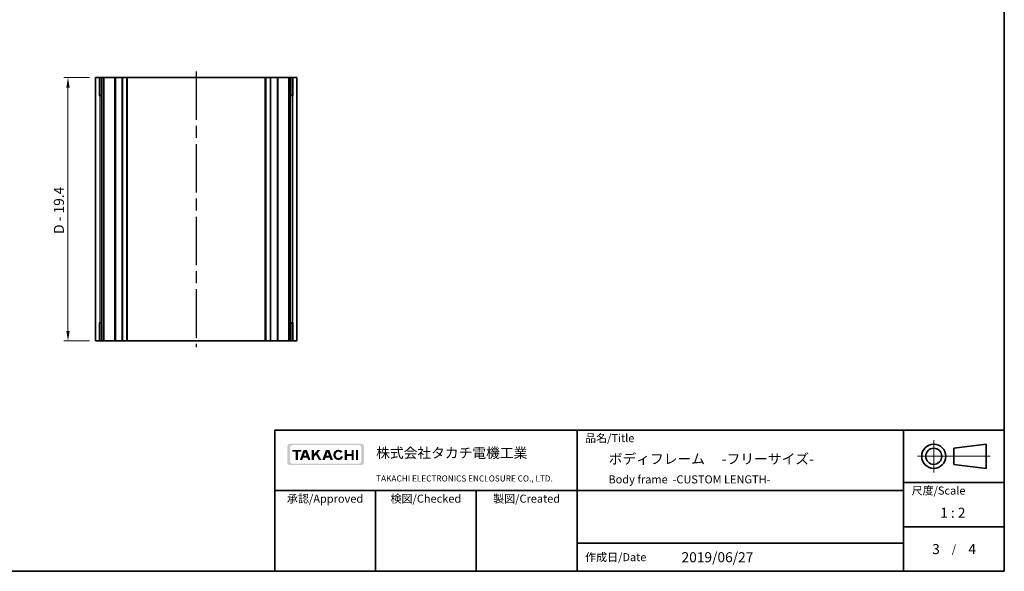
# Model space of a CAD drawing. Units: millimetres. Extents: x 29 to 3382, y 16 to 718.
# Drawn here: x 2102 to 2590, y 16 to 289 of the extents above; entities that cross this region are included whole.
import ezdxf
from ezdxf.enums import TextEntityAlignment as Align

# ---------------------------------------------------------------- set-up
doc = ezdxf.new("R2010")
doc.units = ezdxf.units.MM
doc.header["$LTSCALE"] = 2
doc.linetypes.add('AM_ISO08W050', pattern=[18, 12, -1.5, 3, -1.5])
doc.layers.get('Defpoints').update_dxf_attribs({"lineweight": 25})
for name, color, linetype, lineweight in [('AM_7', 4, 'AM_ISO08W050', 25), ('Border (ISO)', 7, 'Continuous', 35), ('Dimension (ISO)', 7, 'Continuous', 18), ('Dimension (ISO) @ 1', 7, 'Continuous', 18), ('Hatch (ISO)', 1, 'Continuous', 18), ('Title (ISO)', 7, 'Continuous', 35), ('Visible (ISO)', 7, 'Continuous', 35), ('Visible Narrow (ISO)', 7, 'Continuous', 25)]:
    doc.layers.add(name, color=color, linetype=linetype, lineweight=lineweight)
doc.styles.add('Note Text (TK)', font='MS PGothic.ttf')
doc.styles.add('文字スタイル67', font='arial.ttf')
doc.dimstyles.new('Default - Method 1b (TK)', dxfattribs={"dimscale": 2, "dimtxt": 2.5, "dimasz": 2.5, "dimexe": 1, "dimexo": 1.499999999999999, "dimgap": 1, "dimtad": 1, "dimtoh": 1, "dimrnd": 1e-08, "dimdsep": 46, "dimtxsty": 'Note Text (TK)', "dimcen": 0.09, "dimdle": 5, "dimclrd": 100, "dimclre": 100, "dimclrt": 7, "dimadec": 1, "dimazin": 1, "dimtfac": 1, "dimtmove": 0, "dimatfit": 3, "dimfxl": 1, "dimtolj": 1, "dimlwd": -1, "dimlwe": -1, "dimarcsym": 0})

# ---------------------------------------------------------------- blocks, each defined once
blk = doc.blocks.new('図面枠 tk図枠')
at = {"layer": 'Border (ISO)'}
for p in [(405.4999999999999, 289), (14.50000000000001, 8.000000000000007)]:
    blk.add_line(p, (405.4999999999999, 8.000000000000007), dxfattribs=at)
blk = doc.blocks.new('表題欄 tk表題欄')
at = {"layer": 'Hatch (ISO)'}
h = blk.add_hatch(color=256, dxfattribs=at)
edge = h.paths.add_edge_path(flags=0)
edge.add_arc((95.57537688673352, 236.2990653650367), 0.5958259999999996, 269.9999999999897, 360)
edge.add_line((96.17120288673351, 236.2990653650368), (96.17120288673348, 239.7107813650365))
edge.add_arc((95.5753768867335, 239.7107813650366), 0.5958259999999996, 0, 90.0000000000068)
edge.add_line((95.57537688673342, 240.3066073650366), (79.13710888673356, 240.3066073650366))
edge.add_arc((79.13710888673353, 239.7107813650366), 0.5958259999999996, 89.99999999999744, 180)
edge.add_line((78.54128288673353, 239.7107813650365), (78.54128288673331, 236.2990653650368))
edge.add_arc((79.13710888673332, 236.2990653650365), 0.5958259999999996, 180, 270.0000000000231)
edge.add_line((79.13710888673356, 235.7032393650365), (95.57537688673342, 235.7032393650367))
edge = h.paths.add_edge_path()
edge.add_line((77.83935088673357, 239.9556413650366), (77.83935088673357, 236.0542053650368))
edge.add_arc((78.54128288673346, 236.0542053650367), 0.7019319999998935, 180, 270.0000000000087)
edge.add_line((78.54128288673357, 235.3522733650368), (96.17120288673352, 235.3522733650368))
edge.add_arc((96.17120288673351, 236.0542053650367), 0.7019319999998921, 270, 360)
edge.add_line((96.8731348867334, 236.0542053650368), (96.87313488673352, 239.9556413650366))
edge.add_arc((96.1712028867336, 239.9556413650367), 0.7019319999998921, 0, 90.00000000000873)
edge.add_line((96.17120288673348, 240.6575733650367), (78.54128288673357, 240.6575733650366))
edge.add_arc((78.54128288673357, 239.9556413650366), 0.7019319999999984, 90, 180)
for points in [[(79.07181288673355, 239.1476033650369), (79.07181288673355, 238.6578833650367), (79.92066088673353, 238.6578833650367), (79.92066088673353, 236.6581933650368), (80.50832488673353, 236.6581933650368), (80.50832488673353, 238.6578833650367), (81.35717288673355, 238.6578833650367), (81.35717288673355, 239.1476033650369)], [(85.68407849525303, 236.6581933650368), (84.9434673993943, 237.8918698287545), (84.41792288673358, 237.3246628822781), (84.41792288673358, 236.6581933650368), (83.89555488673355, 236.6581933650368), (83.89555488673355, 239.1476033650369), (84.41792288673358, 239.1476033650369), (84.41792288673358, 238.0993979968839), (85.38913556809511, 239.1476033650369), (86.10696490847272, 239.1476033650369), (85.31925422435492, 238.2974470774499), (86.30334488673353, 236.6581933650368)], [(92.09142939614459, 239.1476033650369), (92.09142939614459, 236.6581933650368), (92.60971639614465, 236.6581933650368), (92.60971639614465, 237.6580383650368), (93.76872039614462, 237.6580383650368), (93.76872039614462, 236.6581933650368), (94.28700739614459, 236.6581933650368), (94.28700739614459, 239.1476033650369), (93.76872039614462, 239.1476033650369), (93.76872039614462, 238.1477583650367), (92.60971639614465, 238.1477583650367), (92.60971639614465, 239.1476033650369)], [(94.84202339614467, 239.1476033650369), (94.84202339614467, 236.6581933650368), (95.36439139614473, 236.6581933650368), (95.36439139614473, 239.1476033650369)]]:
    blk.add_hatch(color=256, dxfattribs=at).paths.add_polyline_path(points)
h = blk.add_hatch(color=256, dxfattribs=at)
h.paths.add_polyline_path([(82.59020695886475, 237.7110913650368), (81.95242681460243, 237.7110913650368), (82.27131688673356, 238.5794973650367)], flags=0)
h.paths.add_polyline_path([(82.77903014574996, 237.1968853650368), (81.76360362771717, 237.1968853650368), (81.56578886050404, 236.6581933650368), (80.94907288673355, 236.6581933650368), (81.86321688673357, 239.1476033650369), (82.67941688673353, 239.1476033650369), (83.59356088673351, 236.6581933650368), (82.97684491296302, 236.6581933650368)])
h = blk.add_hatch(color=256, dxfattribs=at)
h.paths.add_polyline_path([(87.52707281460246, 237.7110913650368), (88.16485295886469, 237.7110913650368), (87.84596288673359, 238.5794973650367)], flags=0)
h.paths.add_polyline_path([(87.14043486050403, 236.6581933650368), (87.3382496277172, 237.1968853650368), (88.35367614574989, 237.1968853650368), (88.551490912963, 236.6581933650368), (89.16820688673343, 236.6581933650368), (88.25406288673352, 239.1476033650369), (87.43786288673356, 239.1476033650369), (86.52371888673358, 236.6581933650368)])
h = blk.add_hatch(color=256, dxfattribs=at)
edge = h.paths.add_edge_path()
edge.add_arc((90.52309888673334, 237.9028983650369), 1.273272000000011, 38.55054079078439, 336.5820184016556)
edge.add_line((91.69149139614446, 237.3968543650369), (91.17255542714857, 237.6216113977801))
edge.add_ellipse((90.52309888673352, 237.9028983650369), major_axis=(0, -0.7998759999999119), ratio=0.8673469387756529, start_angle=128.5505407907963, end_angle=426.582018401653, ccw=False)
edge.add_line((91.09381514418376, 238.3576891122095), (91.51887237036831, 238.6964075050431))
at = {"layer": 'Title (ISO)'}
for p, q in [((74.70882392282105, 244.052739026017), (255.7088239228211, 244.052739026017)), ((74.70882392282105, 209.052739026017), (74.70882392282105, 244.052739026017)), ((149.7088239228211, 244.052739026017), (149.7088239228211, 209.052739026017)), ((230.7088239228211, 244.052739026017), (230.7088239228211, 209.052739026017)), ((255.7088239228211, 244.052739026017), (255.7088239228211, 209.052739026017)), ((243.2088239228211, 239.552739026017), (251.2088239228211, 240.5527390260171)), ((243.2088239228211, 239.552739026017), (243.2088239228211, 235.552739026017)), ((251.2088239228211, 234.552739026017), (251.2088239228211, 240.5527390260171)), ((243.2088239228211, 235.552739026017), (251.2088239228211, 234.552739026017)), ((230.7088239228211, 231.052739026017), (255.7088239228211, 231.052739026017)), ((74.70882392282105, 229.052739026017), (230.7088239228211, 229.052739026017)), ((99.70882392282108, 229.052739026017), (99.70882392282108, 209.052739026017)), ((124.708823922821, 229.052739026017), (124.708823922821, 209.052739026017)), ((230.7088239228211, 220.052739026017), (255.7088239228211, 220.052739026017)), ((149.7088239228211, 216.052739026017), (230.7088239228211, 216.052739026017)), ((255.7088239228211, 209.052739026017), (74.70882392282105, 209.052739026017))]:
    blk.add_line(p, q, dxfattribs=at)
at = {"layer": 'Title (ISO)', "color": 4, "linetype": 'Continuous', "lineweight": 18}
for p, q in [((238.2088239228211, 241.552739026017), (238.2088239228211, 233.552739026017)), ((252.2088239228211, 237.552739026017), (234.2088239228211, 237.552739026017))]:
    blk.add_line(p, q, dxfattribs=at)
at = {"layer": 'Title (ISO)'}
for radius in [3, 2]:
    blk.add_circle((238.2088239228211, 237.552739026017), radius, dxfattribs=at)
at = {"layer": 'Title (ISO)', "color": 1, "char_height": 2.000000029802322, "line_spacing_factor": 1.5, "style": 'Note Text (TK)'}
for s, insert, attachment_point in [('\\fＭＳ Ｐゴシック|b0|i0;\\H2.0000;品名/Title', (151.708823922821, 242.052739026017), 4), ('\\fＭＳ Ｐゴシック|b0|i0;\\H2.0000;尺度/Scale', (232.7088239228211, 229.052739026017), 4), ('\\fＭＳ Ｐゴシック|b0|i0;\\H2.0000;承認/Approved', (87.20882392282108, 227.052739026017), 5), ('\\fＭＳ Ｐゴシック|b0|i0;\\H2.0000;検図/Checked', (112.208823922821, 227.052739026017), 5), ('\\fＭＳ Ｐゴシック|b0|i0;\\H2.0000;製図/Created', (137.2088239228211, 227.052739026017), 5), ('\\fＭＳ Ｐゴシック|b0|i0;\\H2.0000;作成日/Date', (151.708823922821, 212.552739026017), 4)]:
    blk.add_mtext(s, dxfattribs=dict(at, insert=insert, attachment_point=attachment_point))
at = {"layer": 'Title (ISO)', "color": 7, "line_spacing_factor": 1.5, "style": 'Note Text (TK)'}
for s, insert, char_height, attachment_point in [('株式会社タカチ電機工業', (99.87313488673345, 238.052739026017), 2.5, 4), ('\\fArial|b0|i0;\\H1.4986;TAKACHI ELECTRONICS ENCLOSURE CO., LTD.', (99.87313488673342, 232.052739026017), 1.49859994649887, 4), ('\\fＭＳ Ｐゴシック|b0|i0;\\H2.0000;/', (243.2088239228211, 214.552739026017), 2.000000029802322, 5)]:
    blk.add_mtext(s, dxfattribs=dict(at, insert=insert, char_height=char_height, attachment_point=attachment_point))
at = {"layer": 'Title (ISO)', "color": 7}
for tag, p, height, style in [('<品名>_001', (157.524164831912, 235.724614026017), 2.5, 'Note Text (TK)'), ('<Title>_001', (157.4482509312165, 230.5520568828656), 2.000000029802322, '文字スタイル67'), ('<尺度>_001', (239.8139375591847, 222.3098412987444), 2.5, 'Note Text (TK)'), ('<ページ_No.>_001', (237.9488807410029, 213.302739026017), 2.5, 'Note Text (TK)'), ('<総ページ数>_001', (246.7926307410029, 213.302739026017), 2.5, 'Note Text (TK)'), ('作成日_001', (175.6392216500938, 211.2814322078352), 2.5, 'Note Text (TK)')]:
    blk.add_attdef(tag, p, '', height=height, dxfattribs=dict(at, style=style))
at = {"layer": 'Title (ISO)', "color": 7, "style": 'Note Text (TK)'}
blk.add_attdef('<承認>', text='', height=2.5, dxfattribs=at).set_placement((87.20882392282108, 217.052739026017), align=Align.MIDDLE_CENTER)
blk = doc.blocks.new('*D71')
at = {"layer": 'Defpoints', "color": 0}
for p in [(2139.543897685246, 260.7422082749826), (2125.942050659252, 130.1422082749826), (2139.543897685246, 130.1422082749826)]:
    blk.add_point(p, dxfattribs=at)
at = {"layer": 'Dimension (ISO)', "color": 100}
for p, q in [((2136.543897685246, 260.7422082749826), (2123.942050659252, 260.7422082749826)), ((2125.942050659252, 255.7422082749826), (2125.942050659252, 135.1422082749826)), ((2136.543897685246, 130.1422082749826), (2123.942050659252, 130.1422082749826))]:
    blk.add_line(p, q, dxfattribs=at)
for points in [[(2125.108717325918, 255.7422082749826), (2126.775383992585, 255.7422082749826), (2125.942050659252, 260.7422082749826)], [(2125.108717325918, 135.1422082749826), (2126.775383992585, 135.1422082749826), (2125.942050659252, 130.1422082749826)]]:
    blk.add_solid(points, dxfattribs=at)
at = {"layer": 'Dimension (ISO)', "color": 7, "insert": (2121.427846113797, 183.2120946386189), "char_height": 5, "attachment_point": 4, "rotation": 90, "style": 'Note Text (TK)'}
blk.add_mtext('\\A1;D - 19.4', dxfattribs=at)

msp = doc.modelspace()

# ---------------------------------------------------------------- linework, layer by layer
at = {"layer": 'AM_7'}
msp.add_line((2189.543897685249, 263.7422082749813), (2189.543897685246, 127.1422082749819), dxfattribs=at)
at = {"layer": 'Visible (ISO)'}
for p, q in [((2239.543897685253, 260.7422082749826), (2139.543897685246, 260.74220827498)), ((2139.543897685246, 260.7422082749826), (2139.543897685246, 130.1422082749826)), ((2141.715279436025, 251.7422082749825), (2141.715279436025, 260.7422082749825)), ((2142.734878242656, 260.7422082749817), (2142.734878242656, 130.1422082749817)), ((2143.652890706275, 260.7422082749814), (2143.652890706275, 130.1422082749814)), ((2155.293897685246, 260.7422082749825), (2155.293897685246, 130.1422082749825)), ((2223.793897685246, 260.7422082749825), (2223.793897685246, 130.1422082749825)), ((2235.434904664217, 260.7422082749814), (2235.434904664217, 130.1422082749814)), ((2236.352917127836, 260.7422082749817), (2236.352917127836, 130.1422082749817)), ((2237.372515934466, 260.7422082749825), (2237.372515934466, 251.7422082749825)), ((2239.543897685246, 260.7422082749826), (2239.543897685246, 130.1422082749826)), ((2142.734878242656, 251.7422082749821), (2141.474581791082, 251.7422082749824)), ((2237.61321357941, 251.7422082749824), (2236.352917127836, 251.7422082749821)), ((2141.474581791082, 139.1422082749824), (2142.734878242656, 139.142208274982)), ((2141.715279436025, 130.1422082749825), (2141.715279436025, 139.1422082749826)), ((2236.352917127836, 139.142208274982), (2237.61321357941, 139.1422082749824)), ((2237.372515934466, 139.1422082749826), (2237.372515934466, 130.1422082749825)), ((2239.543897685246, 130.1422082749826), (2139.543897685246, 130.1422082749813))]:
    msp.add_line(p, q, dxfattribs=at)
at = {"layer": 'Visible Narrow (ISO)'}
for p, q in [((2141.474581791082, 260.7422082749824), (2141.474581791082, 251.7422082749824)), ((2149.086901485423, 260.7422082749814), (2149.086901485423, 130.1422082749814)), ((2149.440454876016, 260.7422082749815), (2149.440454876016, 130.1422082749814)), ((2152.706140300965, 260.7422082749824), (2152.706140300965, 130.1422082749824)), ((2152.918272335321, 260.7422082749824), (2152.918272335321, 130.1422082749824)), ((2154.993897685246, 260.7422082749824), (2154.993897685246, 130.1422082749824)), ((2224.093897685246, 260.7422082749824), (2224.093897685246, 130.1422082749824)), ((2226.169523035171, 260.7422082749824), (2226.169523035171, 130.1422082749824)), ((2226.381655069527, 260.7422082749824), (2226.381655069527, 130.1422082749824)), ((2229.647340494476, 260.7422082749815), (2229.647340494476, 130.1422082749814)), ((2230.00089388507, 260.7422082749814), (2230.00089388507, 130.1422082749814)), ((2237.61321357941, 251.7422082749824), (2237.61321357941, 260.7422082749824)), ((2141.76242880268, 251.7422082749826), (2141.76242880268, 139.1422082749826)), ((2237.325366567811, 251.7422082749826), (2237.325366567811, 139.1422082749826)), ((2141.474581791082, 139.1422082749824), (2141.474581791082, 130.1422082749824)), ((2237.61321357941, 130.1422082749824), (2237.61321357941, 139.1422082749824))]:
    msp.add_line(p, q, dxfattribs=at)

# ---------------------------------------------------------------- block references
at = {"xscale": 2, "yscale": 2, "zscale": 2}
msp.add_blockref('図面枠 tk図枠', (1779.5, 0), dxfattribs=at)
ref = msp.add_blockref('表題欄 tk表題欄', (2079.082352154358, -402.1054780520341), dxfattribs=dict(xscale=2, yscale=2, zscale=2))
ref.add_attrib('<品名>_001', 'ボディフレーム \u3000-フリーサイズ-', (2394.244318181818, 69.20170454545456), dxfattribs={"layer": 'Title (ISO)', "color": 7, "height": 5, "style": 'Note Text (TK)'})
ref.add_attrib('<尺度>_001', '1 : 2', (2558.710227272727, 42.51420454545462), dxfattribs={"layer": 'Title (ISO)', "color": 7, "height": 5, "style": 'Note Text (TK)'})
ref.add_attrib('作成日_001', '2019/06/27', (2430.360795454546, 20.4573863636364), dxfattribs={"layer": 'Title (ISO)', "color": 7, "height": 5, "style": 'Note Text (TK)'})
ref.add_attrib('<Title>_001', 'Body frame  -CUSTOM LENGTH-', (2394.090723049836, 59.55252385291935), dxfattribs={"layer": 'Title (ISO)', "color": 7, "height": 4.000000059604644, "style": '文字スタイル67'})
ref.add_attrib('<ページ_No.>_001', '3', (2554.681818181819, 24.50000000000003), dxfattribs={"layer": 'Title (ISO)', "color": 7, "height": 5, "style": 'Note Text (TK)'})
ref.add_attrib('<総ページ数>_001', '4', (2572.667613636364, 24.50000000000003), dxfattribs={"layer": 'Title (ISO)', "color": 7, "height": 5, "style": 'Note Text (TK)'})

# ---------------------------------------------------------------- dimensions: what is measured, and where the dimension line sits
at = {"layer": 'Dimension (ISO) @ 1', "color": 100}
dim = msp.add_linear_dim(base=(2125.942050659252, 130.1422082749826), p1=(2139.543897685246, 260.7422082749826), p2=(2139.543897685246, 130.1422082749826), angle=90, text='D - 19.4', dimstyle='Default - Method 1b (TK)', override={"dimscale": 1, "dimtxt": 5, "dimasz": 5, "dimexe": 2, "dimexo": 2.999999999999999, "dimgap": 2, "dimtoh": 0, "dimdec": 2, "dimpost": '', "dimcen": 0.18, "dimtol": 0, "dimlim": 0, "dimtp": 0, "dimtm": 0, "dimtdec": 2, "dimtix": 0, "dimtofl": 0, "dimtmove": 0, "dimatfit": 1}, dxfattribs=at)
dim.commit()
dim.dimension.update_dxf_attribs({"geometry": '*D71', "text_midpoint": (2125.942050659252, 195.4422082749826), "dimtype": 128})

doc.saveas('drawing.dxf')
